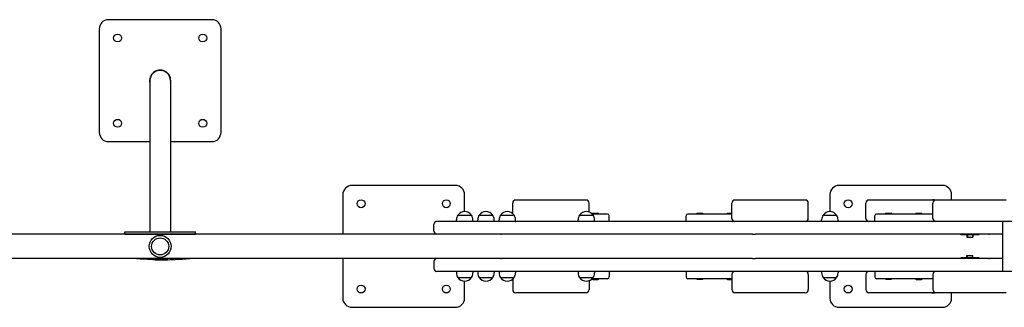
# Model space of a CAD drawing. Units: millimetres. Extents: x -5564 to 4930, y 1194 to 8086.
# Drawn here: x -1303 to 314, y 5530 to 6002 of the extents above; entities that cross this region are included whole.
import ezdxf

# ---------------------------------------------------------------- set-up
doc = ezdxf.new("R2010")
doc.units = ezdxf.units.MM
doc.linetypes.add('K5LT_BASIC', pattern=[0])
doc.linetypes.add('K5LT_THIN', pattern=[0])
doc.layers.add('Системный слой', color=7, linetype='Continuous')

# ---------------------------------------------------------------- blocks, each defined once
blk = doc.blocks.new('U54')
at = {"layer": 'Системный слой', "linetype": 'K5LT_BASIC'}
for p, q in [((-471.7, 5554), (-488.4, 5554)), ((-372.9, 5554), (-471.7, 5554))]:
    blk.add_line(p, q, dxfattribs=at)
blk = doc.blocks.new('U61')
at = {"layer": 'Системный слой', "linetype": 'K5LT_BASIC'}
for p, q in [((-572.5, 5687), (-572.5, 5715)), ((-572.5, 5545), (-572.5, 5573))]:
    blk.add_line(p, q, dxfattribs=at)
blk = doc.blocks.new('U62')
at = {"layer": 'Системный слой', "linetype": 'K5LT_BASIC'}
for p, q in [((-772.5, 5715), (-772.5, 5650)), ((-772.5, 5610), (-772.5, 5545))]:
    blk.add_line(p, q, dxfattribs=at)
blk = doc.blocks.new('U188')
at = {"layer": 'Системный слой', "linetype": 'K5LT_BASIC'}
for p, q in [((169.4, 5684.4), (173.8, 5684.4)), ((173.8, 5684.4), (178.1, 5684.4))]:
    blk.add_line(p, q, dxfattribs=at)
blk = doc.blocks.new('U194')
at = {"layer": 'Системный слой', "linetype": 'K5LT_BASIC'}
for p, q in [((120.9, 5576), (123.9, 5576)), ((123.9, 5576), (126.9, 5576))]:
    blk.add_line(p, q, dxfattribs=at)
blk = doc.blocks.new('U222')
at = {"layer": 'Системный слой', "linetype": 'K5LT_BASIC'}
for p, q in [((119.6, 5684.4), (120.2, 5684.4)), ((120.2, 5684.4), (128.3, 5684.4))]:
    blk.add_line(p, q, dxfattribs=at)
blk = doc.blocks.new('U226')
at = {"layer": 'Системный слой', "linetype": 'K5LT_BASIC'}
for p, q in [((108.3, 5706), (91.6, 5706)), ((201.6, 5706), (108.3, 5706))]:
    blk.add_line(p, q, dxfattribs=at)
blk = doc.blocks.new('U230')
at = {"layer": 'Системный слой', "linetype": 'K5LT_BASIC'}
for p, q in [((-189.1, 5576), (-186.1, 5576)), ((-186.1, 5576), (-183.1, 5576))]:
    blk.add_line(p, q, dxfattribs=at)
blk = doc.blocks.new('U260')
at = {"layer": 'Системный слой', "linetype": 'K5LT_BASIC'}
for p, q in [((-111.7, 5554), (-128.4, 5554)), ((-12.9, 5554), (-111.7, 5554))]:
    blk.add_line(p, q, dxfattribs=at)
blk = doc.blocks.new('U373')
at = {"layer": 'Системный слой', "linetype": 'K5LT_BASIC'}
for p, q in [((-512.1, 5650), (-1631.5, 5650)), ((242.5, 5650), (-94.8, 5650)), ((310.9, 5650), (272.5, 5650))]:
    blk.add_line(p, q, dxfattribs=at)
blk = doc.blocks.new('U374')
at = {"layer": 'Системный слой', "linetype": 'K5LT_BASIC'}
for p, q in [((-513.4, 5610), (-1631.5, 5610)), ((-512.1, 5610), (-513.1, 5610)), ((289.5, 5610), (288.6, 5610))]:
    blk.add_line(p, q, dxfattribs=at)
blk = doc.blocks.new('U375')
at = {"layer": 'Системный слой', "linetype": 'K5LT_BASIC'}
for p, q in [((-190.4, 5684.4), (-189.8, 5684.4)), ((-189.8, 5684.4), (-181.7, 5684.4))]:
    blk.add_line(p, q, dxfattribs=at)
blk = doc.blocks.new('U414')
at = {"layer": 'Системный слой', "linetype": 'K5LT_BASIC'}
for p, q in [((-1157.5, 5802), (-1089.3, 5802)), ((-1055.6, 5802), (-987.5, 5802))]:
    blk.add_line(p, q, dxfattribs=at)
blk = doc.blocks.new('U415')
at = {"layer": 'Системный слой', "linetype": 'K5LT_BASIC'}
for start, end in [(0, 193.7886), (346.2114, 0)]:
    blk.add_arc((-1072.5, 5902), 17.4, start, end, dxfattribs=at)
blk = doc.blocks.new('U450')
at = {"layer": 'Системный слой', "linetype": 'K5LT_BASIC'}
for p, q in [((-1117.9, 5610), (-1118.1, 5610)), ((-1117.8, 5610), (-1117.9, 5610)), ((-1117.6, 5610), (-1117.8, 5610))]:
    blk.add_line(p, q, dxfattribs=at)
blk = doc.blocks.new('U451')
at = {"layer": 'Системный слой', "linetype": 'K5LT_BASIC'}
for p, q in [((-1023.5, 5610), (-1023.3, 5610)), ((-1023.3, 5610), (-1023.2, 5610)), ((-1023.2, 5610), (-1023, 5610))]:
    blk.add_line(p, q, dxfattribs=at)
blk = doc.blocks.new('U452')
at = {"layer": 'Системный слой', "linetype": 'K5LT_BASIC'}
for p, q in [((-1080, 5610), (-1080.1, 5610)), ((-1080.1, 5610), (-1080.1, 5610)), ((-1080.1, 5610), (-1080.1, 5610)), ((-1079.2, 5609.7), (-1080, 5610)), ((-1080, 5610), (-1080, 5610)), ((-1076.6, 5608.8), (-1079.2, 5609.7)), ((-1074.5, 5608.3), (-1076.6, 5608.8)), ((-1073.2, 5608.1), (-1074.5, 5608.3)), ((-1072.5, 5608.1), (-1073.2, 5608.1)), ((-1072.2, 5608), (-1072.5, 5608.1)), ((-1072, 5608), (-1072.2, 5608)), ((-1071.9, 5608), (-1072, 5608)), ((-1071.8, 5608), (-1071.9, 5608)), ((-1071.9, 5608), (-1071.9, 5608)), ((-1071.7, 5608), (-1071.8, 5608)), ((-1071.8, 5608), (-1071.8, 5608)), ((-1071.8, 5608), (-1071.8, 5608)), ((-1071.8, 5608), (-1071.8, 5608)), ((-1071.8, 5608), (-1071.8, 5608)), ((-1071.8, 5608), (-1071.8, 5608)), ((-1071.8, 5608), (-1071.8, 5608)), ((-1071.8, 5608), (-1071.8, 5608)), ((-1071.8, 5608), (-1071.8, 5608)), ((-1071.8, 5608), (-1071.8, 5608)), ((-1071.6, 5608), (-1071.7, 5608)), ((-1071.5, 5608), (-1071.6, 5608)), ((-1071.6, 5608), (-1071.6, 5608)), ((-1071.4, 5608), (-1071.5, 5608)), ((-1071.5, 5608), (-1071.5, 5608)), ((-1071.5, 5608), (-1071.5, 5608)), ((-1071.5, 5608), (-1071.5, 5608)), ((-1071.5, 5608), (-1071.5, 5608)), ((-1070.5, 5608), (-1071.4, 5608))]:
    blk.add_line(p, q, dxfattribs=at)
blk = doc.blocks.new('U453')
at = {"layer": 'Системный слой', "linetype": 'K5LT_BASIC'}
for p, q in [((-1070.1, 5608), (-1070.5, 5608)), ((-1069.9, 5608), (-1070.1, 5608)), ((-1069.8, 5608), (-1069.9, 5608)), ((-1069.7, 5608), (-1069.8, 5608)), ((-1069.6, 5608), (-1069.7, 5608)), ((-1069.7, 5608), (-1069.7, 5608)), ((-1069.3, 5608), (-1069.6, 5608)), ((-1069.6, 5608), (-1069.6, 5608)), ((-1069.6, 5608), (-1069.6, 5608)), ((-1069.6, 5608), (-1069.6, 5608)), ((-1069.6, 5608), (-1069.6, 5608)), ((-1069.6, 5608), (-1069.6, 5608)), ((-1067.1, 5608.2), (-1069.3, 5608)), ((-1063.9, 5608.9), (-1067.1, 5608.2)), ((-1062.4, 5609.5), (-1063.9, 5608.9)), ((-1061.7, 5609.7), (-1062.4, 5609.5)), ((-1061.4, 5609.9), (-1061.7, 5609.7)), ((-1061.2, 5609.9), (-1061.4, 5609.9)), ((-1061.1, 5610), (-1061.2, 5609.9)), ((-1061, 5610), (-1061.1, 5610)), ((-1061.1, 5610), (-1061.1, 5610)), ((-1061.1, 5610), (-1061.1, 5610)), ((-1061, 5610), (-1061, 5610)), ((-1061, 5610), (-1061, 5610)), ((-1061, 5610), (-1061, 5610)), ((-1061, 5610), (-1061, 5610))]:
    blk.add_line(p, q, dxfattribs=at)
blk = doc.blocks.new('U454')
at = {"layer": 'Системный слой', "linetype": 'K5LT_BASIC'}
for p, q in [((-1105.4, 5609), (-1117.6, 5610)), ((-1093.2, 5608.3), (-1105.4, 5609)), ((-1080.9, 5608), (-1093.2, 5608.3))]:
    blk.add_line(p, q, dxfattribs=at)
blk = doc.blocks.new('U455')
at = {"layer": 'Системный слой', "linetype": 'K5LT_BASIC'}
for p, q in [((-1091.6, 5610), (-1088, 5609.2)), ((-1088, 5609.2), (-1084.3, 5608.5)), ((-1084.3, 5608.5), (-1080.9, 5608.1)), ((-1080.9, 5608.1), (-1080.9, 5608.1)), ((-1080.9, 5608.1), (-1080.9, 5608.1)), ((-1080.9, 5608.1), (-1080.9, 5608.1))]:
    blk.add_line(p, q, dxfattribs=at)
blk = doc.blocks.new('U456')
at = {"layer": 'Системный слой', "linetype": 'K5LT_BASIC'}
for p, q in [((-1060.1, 5608.1), (-1056.8, 5608.5)), ((-1056.8, 5608.5), (-1053.1, 5609.2)), ((-1053.1, 5609.2), (-1049.5, 5610)), ((-1049.5, 5610), (-1049.5, 5610)), ((-1049.5, 5610), (-1049.5, 5610)), ((-1049.5, 5610), (-1049.5, 5610)), ((-1049.5, 5610), (-1049.5, 5610)), ((-1049.5, 5610), (-1049.5, 5610))]:
    blk.add_line(p, q, dxfattribs=at)
blk = doc.blocks.new('U457')
at = {"layer": 'Системный слой', "linetype": 'K5LT_BASIC'}
for p, q in [((-1060.1, 5608), (-1047.9, 5608.3)), ((-1047.9, 5608.3), (-1035.7, 5609)), ((-1035.7, 5609), (-1023.5, 5610))]:
    blk.add_line(p, q, dxfattribs=at)
blk = doc.blocks.new('U458')
at = {"layer": 'Системный слой', "linetype": 'K5LT_BASIC'}
for p, q in [((-1080.9, 5608.3), (-1080.5, 5608.4)), ((-1080.9, 5608.3), (-1080.9, 5608.3)), ((-1080.5, 5608.4), (-1079.9, 5608.5)), ((-1079.9, 5608.5), (-1079.5, 5608.5))]:
    blk.add_line(p, q, dxfattribs=at)
blk = doc.blocks.new('U464')
at = {"layer": 'Системный слой', "linetype": 'K5LT_BASIC'}
for p, q in [((108.3, 5554), (91.6, 5554)), ((201.6, 5554), (108.3, 5554))]:
    blk.add_line(p, q, dxfattribs=at)
blk = doc.blocks.new('U481')
at = {"layer": 'Системный слой', "linetype": 'K5LT_BASIC'}
for p, q in [((-471.7, 5706), (-488.4, 5706)), ((-372.9, 5706), (-471.7, 5706))]:
    blk.add_line(p, q, dxfattribs=at)
blk = doc.blocks.new('U512')
at = {"layer": 'Системный слой', "linetype": 'K5LT_BASIC'}
for p, q in [((218.3, 5706), (201.6, 5706)), ((317.1, 5706), (218.3, 5706))]:
    blk.add_line(p, q, dxfattribs=at)
blk = doc.blocks.new('U605')
at = {"layer": 'Системный слой', "linetype": 'K5LT_BASIC'}
for p, q in [((227.5, 5706), (227.5, 5715)), ((227.5, 5545), (227.5, 5554))]:
    blk.add_line(p, q, dxfattribs=at)
blk = doc.blocks.new('U606')
at = {"layer": 'Системный слой', "linetype": 'K5LT_BASIC'}
for p, q in [((27.5, 5715), (27.5, 5687)), ((27.5, 5573), (27.5, 5545))]:
    blk.add_line(p, q, dxfattribs=at)
blk = doc.blocks.new('U644')
at = {"layer": 'Системный слой', "linetype": 'K5LT_BASIC'}
for p, q in [((169.4, 5575.6), (173.8, 5575.6)), ((173.8, 5575.6), (178.1, 5575.6))]:
    blk.add_line(p, q, dxfattribs=at)
blk = doc.blocks.new('U655')
at = {"layer": 'Системный слой', "linetype": 'K5LT_BASIC'}
for p, q in [((-111.7, 5706), (-128.4, 5706)), ((-12.9, 5706), (-111.7, 5706))]:
    blk.add_line(p, q, dxfattribs=at)
blk = doc.blocks.new('U727')
at = {"layer": 'Системный слой', "linetype": 'K5LT_BASIC'}
for p, q in [((218.3, 5554), (201.6, 5554)), ((317.1, 5554), (218.3, 5554))]:
    blk.add_line(p, q, dxfattribs=at)

msp = doc.modelspace()

# ---------------------------------------------------------------- linework, layer by layer
at = {"layer": 'Системный слой', "linetype": 'K5LT_BASIC'}
for p, q in [((-987.5, 6002), (-1157.5, 6002)), ((-1172.5, 5987), (-1172.5, 5817)), ((-972.5, 5817), (-972.5, 5987)), ((-1089.3, 5902), (-1089.3, 5802)), ((-1055.6, 5902), (-1055.6, 5802)), ((-1089.3, 5802), (-1089.3, 5654)), ((-1055.6, 5802), (-1055.6, 5654)), ((-587.5, 5730), (-757.5, 5730)), ((212.5, 5730), (42.5, 5730)), ((-493.4, 5683.6), (-493.4, 5701)), ((-367.9, 5686.2), (-367.9, 5701)), ((-133.4, 5676), (-133.4, 5701)), ((-7.9, 5676), (-7.9, 5701)), ((86.6, 5676), (86.6, 5701)), ((196.6, 5676), (196.6, 5701)), ((-583.4, 5681.2), (-561.3, 5681.2)), ((-583.4, 5681.2), (-561.3, 5681.2)), ((-548.4, 5681.2), (-526.3, 5681.2)), ((-548.4, 5681.2), (-526.3, 5681.2)), ((-513.4, 5681.2), (-491.3, 5681.2)), ((-513.4, 5681.2), (-491.3, 5681.2)), ((-383.6, 5681.2), (-361.4, 5681.2)), ((-383.6, 5681.2), (-361.4, 5681.2)), ((-337.8, 5683), (-362.9, 5683)), ((-361.8, 5684.4), (-353.1, 5684.4)), ((-334.8, 5671), (-334.8, 5680)), ((-208.8, 5671), (-208.8, 5680)), ((-133.4, 5683), (-205.8, 5683)), ((-140.6, 5684.4), (-133.4, 5684.4)), ((16.4, 5681.2), (38.6, 5681.2)), ((16.4, 5681.2), (38.6, 5681.2)), ((101.2, 5671), (101.2, 5680)), ((196.6, 5683), (104.2, 5683)), ((-622.9, 5655), (-622.9, 5666)), ((-617.9, 5671), (-617.9, 5671)), ((-513.1, 5671), (-617.9, 5671)), ((-585.9, 5671), (-585.9, 5673.5)), ((-558.9, 5671), (-558.9, 5673.5)), ((-550.9, 5671), (-550.9, 5673.5)), ((-523.9, 5671), (-523.9, 5673.5)), ((-515.9, 5671), (-515.9, 5673.5)), ((-512.1, 5671), (-513.1, 5671)), ((-99.5, 5671), (-512.1, 5671)), ((-488.9, 5671), (-488.9, 5673.5)), ((-386, 5671), (-386, 5673.5)), ((-359, 5671), (-359, 5673.5)), ((-94.8, 5671), (-99.5, 5671)), ((288.6, 5671), (-94.8, 5671)), ((14, 5671), (14, 5673.5)), ((41, 5671), (41, 5673.5)), ((289.5, 5671), (288.6, 5671)), ((310.9, 5671), (289.5, 5671)), ((503.1, 5671), (310.9, 5671)), ((310.9, 5671), (310.9, 5589)), ((-1130.5, 5654), (-1119.8, 5654)), ((-1130.5, 5650), (-1130.5, 5654)), ((-1130.5, 5650), (-1119.8, 5650)), ((-1119.8, 5654), (-1080.5, 5654)), ((-1119.8, 5650), (-1080.5, 5650)), ((-1080.5, 5654), (-1064.5, 5654)), ((-1080.5, 5650), (-1064.5, 5650)), ((-1064.5, 5654), (-1025.1, 5654)), ((-1064.5, 5650), (-1025.1, 5650)), ((-1025.1, 5654), (-1014.5, 5654)), ((-1025.1, 5650), (-1014.5, 5650)), ((-1014.5, 5650), (-1014.5, 5654)), ((-513.1, 5650), (-512.1, 5650)), ((-99.5, 5650), (-512.1, 5650)), ((-99.5, 5650), (-94.8, 5650)), ((288.6, 5650), (-94.8, 5650)), ((249.2, 5650), (242.5, 5650)), ((242.5, 5649), (242.5, 5650)), ((249.2, 5649), (242.5, 5649)), ((249.2, 5649), (249.2, 5650)), ((249.2, 5650), (255.8, 5650)), ((257.5, 5649), (249.2, 5649)), ((252.5, 5649), (252.5, 5645)), ((252.5, 5645), (262.5, 5645)), ((252.5, 5645), (262.5, 5645)), ((270, 5650), (257.5, 5650)), ((270, 5649), (257.5, 5649)), ((262.5, 5649), (262.5, 5645)), ((270, 5649), (270, 5650)), ((272.5, 5649), (270, 5649)), ((272.5, 5649), (272.5, 5650)), ((288.6, 5650), (289.5, 5650)), ((310.9, 5650), (289.5, 5650)), ((252.5, 5611), (252.5, 5615)), ((252.5, 5615), (262.5, 5615)), ((252.5, 5615), (262.5, 5615)), ((262.5, 5611), (262.5, 5615)), ((-1080.9, 5608), (-1079.5, 5608)), ((-1079.5, 5608), (-1071.6, 5608)), ((-1070.5, 5608), (-1061.5, 5608)), ((-1070.5, 5608), (-1070.5, 5608)), ((-1061.5, 5608), (-1060.1, 5608)), ((-1060.1, 5608.3), (-1060.1, 5608)), ((-1023.5, 5610), (-1023.5, 5610)), ((-1023.5, 5610), (-1023.5, 5610)), ((-622.9, 5605), (-622.9, 5594)), ((-513.1, 5610), (-512.1, 5610)), ((-99.5, 5610), (-512.1, 5610)), ((-99.5, 5610), (-94.8, 5610)), ((288.6, 5610), (-94.8, 5610)), ((249.2, 5611), (242.5, 5611)), ((242.5, 5611), (242.5, 5610)), ((249.2, 5611), (249.2, 5610)), ((257.5, 5611), (249.2, 5611)), ((270, 5611), (257.5, 5611)), ((270, 5611), (270, 5610)), ((272.5, 5611), (270, 5611)), ((272.5, 5611), (272.5, 5610)), ((288.6, 5610), (289.5, 5610)), ((310.9, 5610), (289.5, 5610)), ((-617.9, 5589), (-617.9, 5589)), ((-513.1, 5589), (-617.9, 5589)), ((-585.9, 5589), (-585.9, 5586.5)), ((-558.9, 5589), (-558.9, 5586.5)), ((-550.9, 5589), (-550.9, 5586.5)), ((-523.9, 5589), (-523.9, 5586.5)), ((-515.9, 5589), (-515.9, 5586.5)), ((-512.1, 5589), (-513.1, 5589)), ((-513.1, 5589), (-512.1, 5589)), ((-99.5, 5589), (-512.1, 5589)), ((-488.9, 5589), (-488.9, 5586.5)), ((-386, 5589), (-386, 5586.5)), ((-359, 5589), (-359, 5586.5)), ((-334.8, 5589), (-334.8, 5580)), ((-208.8, 5589), (-208.8, 5580)), ((-133.4, 5584), (-133.4, 5559)), ((-94.8, 5589), (-99.5, 5589)), ((-12.9, 5589), (-94.8, 5589)), ((288.6, 5589), (-94.8, 5589)), ((-7.9, 5584), (-7.9, 5559)), ((14, 5589), (14, 5586.5)), ((41, 5589), (41, 5586.5)), ((86.6, 5584), (86.6, 5559)), ((101.2, 5589), (101.2, 5580)), ((196.6, 5584), (196.6, 5559)), ((289.5, 5589), (288.6, 5589)), ((289.5, 5589), (288.6, 5589)), ((310.9, 5589), (289.5, 5589)), ((503.1, 5589), (310.9, 5589)), ((-583.4, 5578.8), (-561.3, 5578.8)), ((-583.4, 5578.8), (-561.3, 5578.8)), ((-548.4, 5578.8), (-526.3, 5578.8)), ((-548.4, 5578.8), (-526.3, 5578.8)), ((-513.4, 5578.8), (-491.3, 5578.8)), ((-513.4, 5578.8), (-491.3, 5578.8)), ((-493.4, 5576.5), (-493.4, 5559)), ((-383.6, 5578.8), (-361.4, 5578.8)), ((-383.6, 5578.8), (-361.4, 5578.8)), ((-367.9, 5573.8), (-367.9, 5559)), ((-337.8, 5577), (-362.9, 5577)), ((-361.8, 5575.6), (-353.1, 5575.6)), ((-133.4, 5577), (-205.8, 5577)), ((-140.6, 5575.6), (-133.4, 5575.6)), ((16.4, 5578.8), (38.6, 5578.8)), ((16.4, 5578.8), (38.6, 5578.8)), ((196.6, 5577), (104.2, 5577)), ((-757.5, 5530), (-587.5, 5530)), ((42.5, 5530), (212.5, 5530))]:
    msp.add_line(p, q, dxfattribs=at)
at = {"layer": 'Системный слой', "linetype": 'K5LT_THIN'}
for p, q in [((253.3, 5649), (253.3, 5645)), ((261.7, 5649), (261.7, 5645)), ((253.3, 5611), (253.3, 5615)), ((261.7, 5611), (261.7, 5615))]:
    msp.add_line(p, q, dxfattribs=at)
at = {"layer": 'Системный слой', "linetype": 'K5LT_BASIC'}
for centre, radius in [((-1142.5, 5972), 6.5), ((-1002.5, 5972), 6.5), ((-1142.5, 5832), 6.5), ((-1002.5, 5832), 6.5), ((-742.5, 5700), 6.5), ((-602.5, 5700), 6.5), ((57.5, 5700), 6.5), ((-1072.5, 5630), 18), ((-1072.5, 5630), 14), ((-1072.5, 5630), 14), ((-742.5, 5560), 6.5), ((-602.5, 5560), 6.5), ((57.5, 5560), 6.5)]:
    msp.add_circle(centre, radius, dxfattribs=at)
for centre, radius, start, end in [((-1157.5, 5987), 15, 90, 180), ((-987.5, 5987), 15, 0, 90), ((-1072.5, 5902), 16.9, 0, 180), ((-1157.5, 5817), 15, 180, 270), ((-987.5, 5817), 15, 270, 0), ((-757.5, 5715), 15, 90, 180), ((-587.5, 5715), 15, 0, 90), ((42.5, 5715), 15, 90, 180), ((212.5, 5715), 15, 0, 90), ((-488.4, 5701), 5, 90, 180), ((-372.9, 5701), 5, 0, 90), ((-128.4, 5701), 5, 90, 180), ((-12.9, 5701), 5, 0, 90), ((91.6, 5701), 5, 90, 180), ((197.5, 5700), 6.5, 67.3801, 112.6199), ((201.6, 5701), 5, 90, 180), ((-572.4, 5673.5), 13.5, 145.1219, 180), ((-572.4, 5673.5), 13.5, 90, 145.1219), ((-572.4, 5673.5), 13.5, 34.8781, 90), ((-572.4, 5673.5), 13.5, 0, 34.8781), ((-537.4, 5673.5), 13.5, 145.1219, 180), ((-537.4, 5673.5), 13.5, 90, 145.1219), ((-537.4, 5673.5), 13.5, 34.8781, 90), ((-537.4, 5673.5), 13.5, 0, 34.8781), ((-502.4, 5673.5), 13.5, 145.1219, 180), ((-502.4, 5673.5), 13.5, 90, 145.1219), ((-502.4, 5673.5), 13.5, 34.8781, 90), ((-502.4, 5673.5), 13.5, 0, 34.8781), ((-372.5, 5673.5), 13.5, 145.1219, 180), ((-372.5, 5673.5), 13.5, 90, 145.1219), ((-372.5, 5673.5), 13.5, 34.8781, 90), ((-357.5, 5678.8), 7.1, 128.033, 142.0398), ((-372.5, 5673.5), 13.5, 0, 34.8781), ((-357.5, 5678.8), 7.1, 36.1925, 51.967), ((-337.8, 5680), 3, 0, 90), ((-205.8, 5680), 3, 90, 180), ((-186.1, 5678.8), 7.1, 128.033, 143.8075), ((-186.1, 5678.8), 7.1, 36.1925, 51.967), ((-136.3, 5678.8), 7.1, 128.033, 143.8075), ((27.5, 5673.5), 13.5, 145.1219, 180), ((27.5, 5673.5), 13.5, 90, 145.1219), ((27.5, 5673.5), 13.5, 34.8781, 90), ((27.5, 5673.5), 13.5, 0, 34.8781), ((104.2, 5680), 3, 90, 180), ((123.9, 5678.8), 7.1, 128.033, 143.8075), ((123.9, 5678.8), 7.1, 36.1925, 51.967), ((173.7, 5678.8), 7.1, 128.033, 143.8075), ((173.7, 5678.8), 7.1, 36.1925, 51.967), ((-617.9, 5666), 5, 90, 180), ((-488.4, 5676), 5, 263.8608, 270), ((-128.4, 5676), 5, 180, 270), ((-12.9, 5676), 5, 270, 0), ((91.6, 5676), 5, 180, 270), ((201.6, 5676), 5, 180, 270), ((-617.9, 5655), 5, 180, 270), ((257.5, 5651), 2, 210, 270), ((-617.9, 5605), 5, 90, 180), ((257.5, 5609), 2, 90, 150), ((-617.9, 5594), 5, 180, 270), ((-572.4, 5586.5), 13.5, 180, 214.8781), ((-572.4, 5586.5), 13.5, 325.1219, 0), ((-537.4, 5586.5), 13.5, 180, 214.8781), ((-537.4, 5586.5), 13.5, 325.1219, 0), ((-502.4, 5586.5), 13.5, 180, 214.8781), ((-502.4, 5586.5), 13.5, 325.1219, 0), ((-488.4, 5584), 5, 90, 96.1392), ((-372.5, 5586.5), 13.5, 180, 214.8781), ((-372.5, 5586.5), 13.5, 325.1219, 0), ((-337.8, 5580), 3, 270, 0), ((-205.8, 5580), 3, 180, 270), ((-128.4, 5584), 5, 90, 180), ((-12.9, 5584), 5, 0, 90), ((27.5, 5586.5), 13.5, 180, 214.8781), ((27.5, 5586.5), 13.5, 325.1219, 0), ((91.6, 5584), 5, 90, 180), ((104.2, 5580), 3, 180, 270), ((201.6, 5584), 5, 90, 180), ((-572.4, 5586.5), 13.5, 214.8781, 270), ((-572.4, 5586.5), 13.5, 270, 325.1219), ((-537.4, 5586.5), 13.5, 214.8781, 270), ((-537.4, 5586.5), 13.5, 270, 325.1219), ((-502.4, 5586.5), 13.5, 214.8781, 270), ((-502.4, 5586.5), 13.5, 270, 325.1219), ((-372.5, 5586.5), 13.5, 214.8781, 270), ((-372.5, 5586.5), 13.5, 270, 325.1219), ((-357.5, 5581.2), 7.1, 217.9602, 231.967), ((-357.5, 5581.2), 7.1, 308.033, 323.8075), ((-189.1, 5579), 3, 221.8103, 270), ((-183.1, 5579), 3, 270, 318.1897), ((-136.3, 5581.2), 7.1, 216.1925, 231.967), ((27.5, 5586.5), 13.5, 214.8781, 270), ((27.5, 5586.5), 13.5, 270, 325.1219), ((120.9, 5579), 3, 221.8103, 270), ((126.9, 5579), 3, 270, 318.1897), ((173.7, 5581.2), 7.1, 216.1925, 231.967), ((173.7, 5581.2), 7.1, 308.033, 323.8075), ((-488.4, 5559), 5, 180, 270), ((-372.9, 5559), 5, 270, 0), ((-128.4, 5559), 5, 180, 270), ((-12.9, 5559), 5, 270, 0), ((91.6, 5559), 5, 180, 270), ((197.5, 5560), 6.5, 247.3801, 292.6199), ((201.6, 5559), 5, 180, 270), ((-757.5, 5545), 15, 180, 270), ((-587.5, 5545), 15, 270, 0), ((42.5, 5545), 15, 180, 270), ((212.5, 5545), 15, 270, 0)]:
    msp.add_arc(centre, radius, start, end, dxfattribs=at)
for points, knots in [([(-1117.6, 5610), (-1117.6, 5610), (-1117.6, 5610), (-1117.7, 5610), (-1117.7, 5610), (-1117.7, 5610)], [-0.967450036, -0.967450036, -0.967450036, -0.967450036, -0.965174846, -0.965174846, -0.960332064, -0.960332064, -0.960332064, -0.960332064]), ([(-1117.6, 5610), (-1117.6, 5610), (-1117.6, 5610), (-1117.7, 5610), (-1117.7, 5610), (-1117.7, 5610)], [-0.967450036, -0.967450036, -0.967450036, -0.967450036, -0.965174846, -0.965174846, -0.960332064, -0.960332064, -0.960332064, -0.960332064]), ([(-1080.9, 5608.2), (-1080.9, 5608.2), (-1080.9, 5608.2), (-1080.9, 5608.2), (-1080.9, 5608.2), (-1080.9, 5608.2), (-1080.9, 5608.2), (-1080.9, 5608.2), (-1080.9, 5608.2), (-1080.9, 5608.2), (-1080.9, 5608.2), (-1080.9, 5608.2), (-1080.9, 5608.2), (-1080.9, 5608.2), (-1080.9, 5608.2), (-1080.9, 5608.2), (-1080.9, 5608.2), (-1080.9, 5608.2), (-1080.9, 5608.2), (-1080.9, 5608.2), (-1080.9, 5608.2), (-1080.9, 5608.2), (-1080.9, 5608.2), (-1080.9, 5608.1), (-1080.9, 5608.1), (-1080.9, 5608.1), (-1080.9, 5608.1), (-1080.9, 5608.1), (-1080.9, 5608.1), (-1080.9, 5608.1), (-1080.9, 5608.1), (-1080.9, 5608), (-1080.9, 5608), (-1080.9, 5608), (-1080.9, 5608), (-1080.9, 5608)], [0, 0, 0, 0, 0.013896, 0.013896, 0.03891, 0.03891, 0.083379, 0.083379, 0.169536, 0.169536, 0.339073, 0.339073, 0.678146, 0.678146, 1.353512, 1.353512, 2.670909, 2.670909, 4.649883, 4.649883, 8.649883, 8.649883, 12.497064, 12.497064, 15.138012, 15.138012, 15.820978, 15.820978, 15.858017, 15.858017, 17.301894, 17.301894, 19.144893, 19.144893, 20, 20, 20, 20]), ([(-1079.5, 5608.5), (-1079.4, 5608.5), (-1079.2, 5608.5), (-1079, 5608.5), (-1078.8, 5608.4), (-1078.6, 5608.4), (-1078.3, 5608.4), (-1077.9, 5608.4), (-1077.3, 5608.4), (-1076.7, 5608.3), (-1076.3, 5608.3), (-1075.9, 5608.3), (-1075.6, 5608.3), (-1075.2, 5608.2), (-1074.9, 5608.2), (-1074.6, 5608.2), (-1074.3, 5608.2), (-1074, 5608.1), (-1073.8, 5608.1), (-1073.5, 5608.1), (-1073.1, 5608.1), (-1072.8, 5608.1), (-1072.5, 5608), (-1072.3, 5608), (-1072, 5608), (-1071.6, 5608), (-1071.3, 5608), (-1071.1, 5608), (-1070.9, 5608)], [0, 0, 0, 0, 2.361071, 2.948144, 3.532841, 4.116267, 6.440503, 7.026337, 9.428263, 12.616781, 13.288232, 13.966965, 16.054193, 16.754373, 17.453963, 18.853953, 19.549032, 20.234924, 20.914409, 21.576952, 22.855478, 24.057685, 24.624377, 25.166588, 26.216373, 27.19114, 28.112657, 29, 29, 29, 29]), ([(-1069.1, 5608), (-1069.1, 5608), (-1069.2, 5608), (-1069.4, 5608), (-1069.5, 5608), (-1069.6, 5608), (-1069.6, 5608), (-1069.6, 5608), (-1069.6, 5608), (-1069.6, 5608), (-1069.7, 5608), (-1069.7, 5608), (-1069.7, 5608), (-1069.7, 5608), (-1069.7, 5608), (-1069.7, 5608), (-1069.7, 5608), (-1069.7, 5608), (-1069.7, 5608), (-1069.7, 5608), (-1069.7, 5608), (-1069.7, 5608), (-1069.8, 5608), (-1069.8, 5608), (-1069.9, 5608), (-1069.9, 5608), (-1069.9, 5608), (-1070, 5608), (-1070, 5608), (-1070.1, 5608), (-1070.1, 5608), (-1070.1, 5608), (-1070.2, 5608), (-1070.2, 5608), (-1070.2, 5608), (-1070.3, 5608), (-1070.3, 5608), (-1070.3, 5608), (-1070.3, 5608), (-1070.3, 5608), (-1070.3, 5608), (-1070.4, 5608), (-1070.4, 5608), (-1070.4, 5608), (-1070.4, 5608), (-1070.4, 5608), (-1070.4, 5608), (-1070.4, 5608), (-1070.4, 5608), (-1070.4, 5608), (-1070.4, 5608), (-1070.4, 5608), (-1070.4, 5608), (-1070.4, 5608), (-1070.4, 5608), (-1070.4, 5608), (-1070.4, 5608), (-1070.4, 5608), (-1070.4, 5608), (-1070.4, 5608)], [0, 0, 0, 0, 5, 5, 9.604221, 9.604221, 10.138871, 10.138871, 10.737029, 10.737029, 10.890964, 10.890964, 11.044899, 11.044899, 11.135098, 11.135098, 11.299572, 11.299572, 11.596677, 11.596677, 12.190889, 12.190889, 13.252087, 13.252087, 15.205195, 15.205195, 16.208384, 16.208384, 17.706603, 17.706603, 19.204822, 19.204822, 20.703041, 20.703041, 22.201261, 22.201261, 22.816758, 22.816758, 23.130181, 23.130181, 23.443604, 23.443604, 23.806737, 23.806737, 24.16987, 24.16987, 24.298611, 24.298611, 24.486124, 24.486124, 24.533003, 24.533003, 24.579881, 24.579881, 24.628546, 24.628546, 24.725875, 24.725875, 25, 25, 25, 25]), ([(-1070.4, 5608), (-1070.3, 5608), (-1070.1, 5608), (-1069.8, 5608), (-1069.6, 5608), (-1069.4, 5608), (-1069.3, 5608), (-1069.1, 5608), (-1069.1, 5608), (-1069, 5608)], [0, 0, 0, 0, 2.685105, 3.997891, 5.89632, 6.509486, 8.291168, 8.865572, 10, 10, 10, 10]), ([(-1069, 5608), (-1068.8, 5608), (-1068.7, 5608), (-1068.4, 5608.1), (-1068.2, 5608.1), (-1067.8, 5608.1), (-1067.6, 5608.1), (-1067.1, 5608.1), (-1066.9, 5608.2), (-1066.3, 5608.2), (-1065.9, 5608.2), (-1065.2, 5608.3), (-1064.9, 5608.3), (-1063.9, 5608.4), (-1063.4, 5608.4), (-1062.3, 5608.4), (-1061.9, 5608.5), (-1061.5, 5608.5)], [1.459298, 1.459298, 1.459298, 1.459298, 2.188947, 2.188947, 2.918595, 2.918595, 4.377893, 4.377893, 5.837191, 5.837191, 8.779809, 8.779809, 11.722428, 11.722428, 17.608143, 17.608143, 23.490598, 23.490598, 23.490598, 23.490598]), ([(-1061.5, 5608.5), (-1061.5, 5608.5), (-1061.4, 5608.5), (-1061.3, 5608.5), (-1061.1, 5608.5), (-1061, 5608.5), (-1060.9, 5608.4), (-1060.8, 5608.4), (-1060.7, 5608.4), (-1060.6, 5608.4), (-1060.5, 5608.4), (-1060.3, 5608.4), (-1060.2, 5608.3), (-1060.2, 5608.3), (-1060.2, 5608.3), (-1060.2, 5608.3), (-1060.1, 5608.3), (-1060.1, 5608.3)], [0, 0, 0, 0, 1.018492, 1.983028, 2.916647, 3.836687, 4.763818, 5.671505, 6.562727, 7.428717, 8.285738, 11.411289, 14.063648, 15.268097, 15.835667, 16.393597, 18, 18, 18, 18])]:
    msp.add_open_spline(points, degree=3, knots=knots, dxfattribs=at)

# ---------------------------------------------------------------- block references
at = {"layer": 'Системный слой'}
for name in ['U415', 'U414', 'U62', 'U61', 'U606', 'U605', 'U481', 'U655', 'U226', 'U512', 'U375', 'U222', 'U188', 'U373', 'U374', 'U450', 'U454', 'U455', 'U458', 'U452', 'U453', 'U456', 'U457', 'U451', 'U230', 'U194', 'U644', 'U54', 'U260', 'U464', 'U727']:
    msp.add_blockref(name, (0, 0), dxfattribs=at)

doc.saveas('drawing.dxf')
